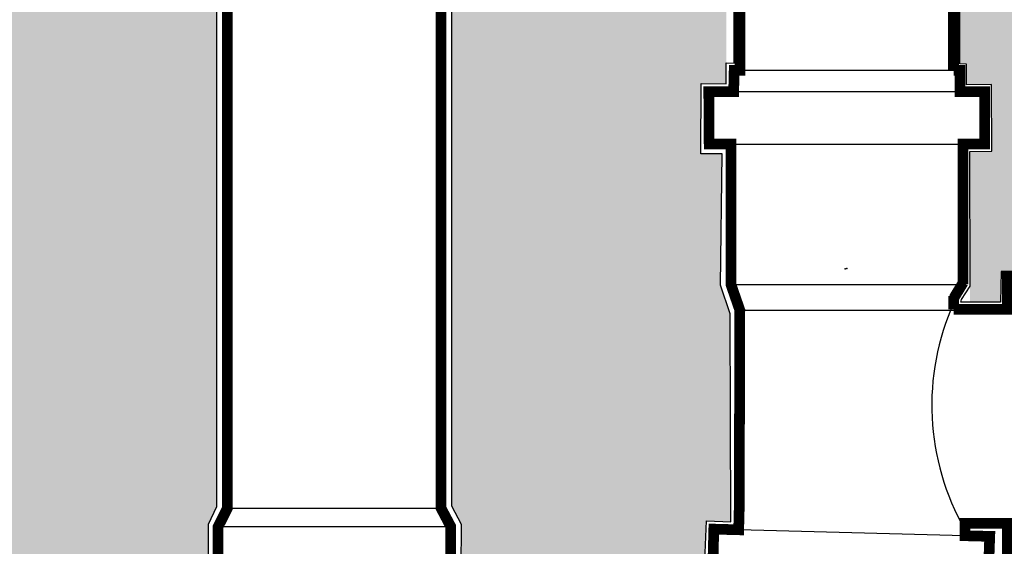
# Model space of a CAD drawing. Units: millimetres. Extents: x 61278 to 61942, y 21613 to 21856.
# Drawn here: x 61767 to 61785, y 21665 to 21675 of the extents above; entities that cross this region are included whole.
import ezdxf

# ---------------------------------------------------------------- set-up
doc = ezdxf.new("R2010")
doc.units = ezdxf.units.MM
doc.layers.add('NODE', color=1, linetype='Continuous')

msp = doc.modelspace()

# ---------------------------------------------------------------- hatches: boundary and pattern name
at = {"layer": 'NODE', "ltscale": 10}
h = msp.add_hatch(color=55, dxfattribs=at)
h.set_gradient(color1=(179, 145, 82), rotation=90.00000000000003, centered=1, one_color=1, tint=1, name='INVCYLINDER')
edge = h.paths.add_edge_path()
edge.add_line((61749.4466693964, 21753.29281999801), (61749.35851588945, 21753.50320852119))
edge.add_line((61749.35851588945, 21753.50320852119), (61748.42724419508, 21754.23408966396))
edge.add_line((61748.42724419508, 21754.23408966396), (61747.23641270838, 21756.06871785484))
edge.add_line((61747.23641270838, 21756.06871785484), (61746.77763300349, 21755.75186735405))
edge.add_arc((61746.28294507035, 21756.46814453662), 0.8704993701673582, 225.806941227123, 304.6304158876662, ccw=False)
edge.add_line((61745.67613889627, 21755.84400078671), (61743.32670686547, 21758.12816987781))
edge.add_line((61743.32670686547, 21758.12816987781), (61621.40644781, 21758.12816987781))
edge.add_line((61621.40644781, 21758.12816987781), (61621.40644781, 21672.37303955786))
edge.add_line((61621.40644781, 21672.37303955786), (61621.40629930211, 21672.37820631994))
edge.add_arc((61482.99119796691, 21420.55851742004), 287.3532599350127, 55.137291036697775, 61.20418371482458, ccw=False)
edge.add_line((61647.24575674795, 21656.33878783069), (61655.4640949634, 21656.55514288638))
edge.add_line((61655.4640949634, 21656.55514288638), (61647.24736354691, 21656.33856923091))
edge.add_arc((61482.69876838777, 21420.07415013973), 287.918592482904, 55.14435180178306, 61.19961595858576)
edge.add_line((61621.40629930211, 21672.37820631994), (61621.40644781, 21758.12816987781))
edge.add_line((61621.40644781, 21758.12816987781), (61608.54291741463, 21758.12816987781))
edge.add_line((61608.54291741463, 21758.12816987781), (61608.51619136368, 21757.21788639241))
edge.add_line((61608.51619136368, 21757.21788639241), (61609.72244836843, 21751.94834818935))
edge.add_line((61609.72244836843, 21751.94834818935), (61613.27749649693, 21748.58360759802))
edge.add_line((61613.27749649693, 21748.58360759802), (61614.42037506396, 21743.12341740977))
edge.add_line((61614.42037506396, 21743.12341740977), (61614.22989530279, 21739.82205525615))
edge.add_line((61614.22989530279, 21739.82205525615), (61612.96025986032, 21735.12395633661))
edge.add_line((61612.96025986032, 21735.12395633661), (61609.84920524385, 21733.60011824724))
edge.add_line((61609.84920524385, 21733.60011824724), (61609.59534704496, 21732.83819920255))
edge.add_line((61609.59534704496, 21732.83819920255), (61608.32571160251, 21727.37835346234))
edge.add_line((61608.32571160251, 21727.37835346234), (61608.45246847793, 21724.83873812938))
edge.add_line((61608.45246847793, 21724.83873812938), (61609.65872548267, 21719.12468974226))
edge.add_line((61609.65872548267, 21719.12468974226), (61610.35726608965, 21717.98215562326))
edge.add_line((61610.35726608965, 21717.98215562326), (61612.76978009914, 21717.09313525511))
edge.add_line((61612.76978009914, 21717.09313525511), (61614.04596988954, 21714.70301941851))
edge.add_line((61614.04596988954, 21714.70301941851), (61614.8493638056, 21710.1551098871))
edge.add_line((61614.8493638056, 21710.1551098871), (61614.42037506396, 21706.554058849))
edge.add_line((61614.42037506396, 21706.554058849), (61613.40459782039, 21702.80818651131))
edge.add_line((61613.40459782039, 21702.80818651131), (61609.72244836843, 21700.58615226298))
edge.add_line((61609.72244836843, 21700.58615226298), (61608.32571160251, 21695.25306339821))
edge.add_line((61608.32571160251, 21695.25306339821), (61608.41264190531, 21692.1082796455))
edge.add_line((61608.41264190531, 21692.1082796455), (61609.46824572149, 21687.12650100158))
edge.add_line((61609.46824572149, 21687.12650100158), (61610.61112428854, 21685.85686555912))
edge.add_line((61610.61112428854, 21685.85686555912), (61612.96025986032, 21684.84091609153))
edge.add_line((61612.96025986032, 21684.84091609153), (61613.40459782038, 21684.20592614628))
edge.add_line((61613.40459782038, 21684.20592614628), (61614.54747638742, 21678.93656016725))
edge.add_line((61614.54747638742, 21678.93656016725), (61614.42037506396, 21676.71452591892))
edge.add_line((61614.42037506396, 21676.71452591892), (61613.27749649693, 21671.31788639241))
edge.add_line((61613.27749649693, 21671.31788639241), (61612.26206370136, 21669.98470028822))
edge.add_line((61612.26206370136, 21669.98470028822), (61612.00786105444, 21668.84182172119))
edge.add_line((61612.00786105444, 21668.84182172119), (61612.00786105444, 21662.06241993613))
edge.add_line((61612.00786105444, 21662.06241993613), (61612.38882057679, 21660.71525932457))
edge.add_line((61612.38882057679, 21660.71525932457), (61619.75346392873, 21647.89042578439))
edge.add_line((61619.75346392873, 21647.89042578439), (61620.76924117231, 21646.74754721736))
edge.add_line((61620.76924117231, 21646.74754721736), (61622.54693746056, 21646.11272949613))
edge.add_line((61622.54693746056, 21646.11272949613), (61624.32463374882, 21645.9859726207))
edge.add_line((61624.32463374882, 21645.9859726207), (61624.51528573401, 21641.73221166123))
edge.add_line((61624.51528573401, 21641.73221166123), (61625.72137051474, 21640.14482291012))
edge.add_line((61625.72137051474, 21640.14482291012), (61626.6103908829, 21640.14482291012))
edge.add_line((61626.6103908829, 21640.14482291012), (61628.57856693233, 21639.89096471123))
edge.add_line((61628.57856693233, 21639.89096471123), (61630.54674298177, 21639.89096471123))
edge.add_line((61630.54674298177, 21639.89096471123), (61632.32426704601, 21640.97029261654))
edge.add_line((61632.32426704601, 21640.97029261654), (61636.00658872197, 21640.01772158666))
edge.add_line((61636.00658872197, 21640.01772158666), (61638.80006225381, 21640.01772158666))
edge.add_line((61638.80006225381, 21640.01772158666), (61645.52988788452, 21641.79576232296))
edge.add_line((61645.52988788452, 21641.79576232296), (61647.05372597388, 21644.90647249139))
edge.add_line((61647.05372597388, 21644.90647249139), (61652.25971351522, 21646.11272949613))
edge.add_line((61652.25971351522, 21646.11272949613), (61654.54512620125, 21646.23983081959))
edge.add_line((61654.54512620125, 21646.23983081959), (61659.37049866827, 21645.09695225256))
edge.add_line((61659.37049866827, 21645.09695225256), (61660.38627591183, 21643.63666482491))
edge.add_line((61660.38627591183, 21643.63666482491), (61661.14819495652, 21641.79576232296))
edge.add_line((61661.14819495652, 21641.79576232296), (61668.00477746264, 21640.01772158666))
edge.add_line((61668.00477746264, 21640.01772158666), (61670.79825099448, 21640.01772158666))
edge.add_line((61670.79825099448, 21640.01772158666), (61677.5280766252, 21641.79576232296))
edge.add_line((61677.5280766252, 21641.79576232296), (61679.05191471458, 21644.90647249139))
edge.add_line((61679.05191471458, 21644.90647249139), (61682.0352456892, 21645.75589615249))
edge.add_line((61682.0352456892, 21645.75589615249), (61684.13114538047, 21645.09695225256))
edge.add_line((61684.13114538047, 21645.09695225256), (61684.76596310169, 21641.6686609995))
edge.add_line((61684.76596310169, 21641.6686609995), (61685.14692262403, 21641.1606001537))
edge.add_line((61685.14692262403, 21641.1606001537), (61685.52788214639, 21641.1606001537))
edge.add_line((61685.52788214639, 21641.1606001537), (61686.05394409256, 21641.66994120186))
edge.add_line((61686.05394409256, 21641.66994120186), (61686.54365938995, 21645.09695225256))
edge.add_line((61686.54365938995, 21645.09695225256), (61687.68653795698, 21645.9859726207))
edge.add_line((61687.68653795698, 21645.9859726207), (61691.36868740895, 21645.09695225256))
edge.add_line((61691.36868740895, 21645.09695225256), (61692.00350513017, 21644.71599273022))
edge.add_line((61692.00350513017, 21644.71599273022), (61693.14638369721, 21641.79576232296))
edge.add_line((61693.14638369721, 21641.79576232296), (61693.9083027419, 21641.41480280061))
edge.add_line((61693.9083027419, 21641.41480280061), (61700.00331065136, 21640.01772158666))
edge.add_line((61700.00331065136, 21640.01772158666), (61702.7967841832, 21640.14482291012))
edge.add_line((61702.7967841832, 21640.14482291012), (61707.49505532676, 21641.1606001537))
edge.add_line((61707.49505532676, 21641.1606001537), (61708.63758944576, 21640.14482291012))
edge.add_line((61708.63758944576, 21640.14482291012), (61709.5266098139, 21640.14482291012))
edge.add_line((61709.5266098139, 21640.14482291012), (61709.5266098139, 21639.89096471123))
edge.add_line((61709.5266098139, 21639.89096471123), (61725.27167376134, 21639.89096471123))
edge.add_line((61725.27167376134, 21639.89096471123), (61725.27167376134, 21640.01772158666))
edge.add_line((61725.27167376134, 21640.01772158666), (61726.16069412949, 21640.14482291012))
edge.add_line((61726.16069412949, 21640.14482291012), (61727.19795716249, 21641.15607691033))
edge.add_line((61727.19795716249, 21641.15607691033), (61732.00149939203, 21640.14482291012))
edge.add_line((61732.00149939203, 21640.14482291012), (61734.79497292388, 21640.14482291012))
edge.add_line((61734.79497292388, 21640.14482291012), (61740.7628795099, 21641.41480280061))
edge.add_line((61740.7628795099, 21641.41480280061), (61741.52479855459, 21641.79576232296))
edge.add_line((61741.52479855459, 21641.79576232296), (61742.79443399704, 21644.71599273022))
edge.add_line((61742.79443399704, 21644.71599273022), (61743.30249484284, 21645.09695225256))
edge.add_line((61743.30249484284, 21645.09695225256), (61746.98464429479, 21645.9859726207))
edge.add_line((61746.98464429479, 21645.9859726207), (61747.74656333947, 21645.73176997379))
edge.add_line((61747.74656333947, 21645.73176997379), (61748.25462418528, 21645.09695225256))
edge.add_line((61748.25462418528, 21645.09695225256), (61748.63558370763, 21641.54155967604))
edge.add_line((61748.63558370763, 21641.54155967604), (61749.1433001054, 21641.1606001537))
edge.add_line((61749.1433001054, 21641.1606001537), (61749.52425962774, 21641.1606001537))
edge.add_line((61749.52425962774, 21641.1606001537), (61750.03232047353, 21641.54155967604))
edge.add_line((61750.03232047353, 21641.54155967604), (61750.5400368713, 21645.09695225256))
edge.add_line((61750.5400368713, 21645.09695225256), (61750.92099639364, 21645.73176997379))
edge.add_line((61750.92099639364, 21645.73176997379), (61751.68291543836, 21645.9859726207))
edge.add_line((61751.68291543836, 21645.9859726207), (61755.36540933834, 21645.09695225256))
edge.add_line((61755.36540933834, 21645.09695225256), (61756.00022705956, 21644.71599273022))
edge.add_line((61756.00022705956, 21644.71599273022), (61756.76214610424, 21642.55733691961))
edge.add_line((61756.76214610424, 21642.55733691961), (61757.14310562659, 21641.79576232296))
edge.add_line((61757.14310562659, 21641.79576232296), (61757.90502467127, 21641.41480280061))
edge.add_line((61757.90502467127, 21641.41480280061), (61763.99968813271, 21640.01772158666))
edge.add_line((61763.99968813271, 21640.01772158666), (61766.79316166455, 21640.01772158666))
edge.add_line((61766.79316166455, 21640.01772158666), (61771.49143280811, 21641.1606001537))
edge.add_line((61771.49143280811, 21641.1606001537), (61772.63431137515, 21640.14482291012))
edge.add_line((61772.63431137515, 21640.14482291012), (61773.52298729526, 21640.01772158666))
edge.add_line((61773.52298729526, 21640.01772158666), (61773.52298729526, 21639.89096471123))
edge.add_line((61773.52298729526, 21639.89096471123), (61789.26839569073, 21639.89096471123))
edge.add_line((61789.26839569073, 21639.89096471123), (61789.26839569073, 21640.01772158666))
edge.add_line((61789.26839569073, 21640.01772158666), (61790.15707161084, 21640.14482291012))
edge.add_line((61790.15707161084, 21640.14482291012), (61791.19448413835, 21641.15592255455))
edge.add_line((61791.19448413835, 21641.15592255455), (61795.99822132142, 21640.01772158666))
edge.add_line((61795.99822132142, 21640.01772158666), (61796.83006149294, 21640.01772158666))
edge.add_line((61796.83006149294, 21640.01772158666), (61797.97766457839, 21640.01772158666))
edge.add_line((61797.97766457839, 21640.01772158666), (61798.78801502698, 21640.01772158666))
edge.add_line((61798.78801502698, 21640.01772158666), (61804.75960143928, 21641.41480280061))
edge.add_line((61804.75960143928, 21641.41480280061), (61805.52152048396, 21641.79576232296))
edge.add_line((61805.52152048396, 21641.79576232296), (61806.79115592643, 21644.71599273022))
edge.add_line((61806.79115592643, 21644.71599273022), (61807.2988723242, 21645.09695225256))
edge.add_line((61807.2988723242, 21645.09695225256), (61812.12424479121, 21646.23983081959))
edge.add_line((61812.12424479121, 21646.23983081959), (61814.53675880071, 21646.23983081959))
edge.add_line((61814.53675880071, 21646.23983081959), (61819.36178681969, 21645.09695225256))
edge.add_line((61819.36178681969, 21645.09695225256), (61819.99660454091, 21644.71599273022))
edge.add_line((61819.99660454091, 21644.71599273022), (61820.75852358561, 21642.55733691961))
edge.add_line((61820.75852358561, 21642.55733691961), (61821.13948310795, 21641.79576232296))
edge.add_line((61821.13948310795, 21641.79576232296), (61821.90140215264, 21641.41480280061))
edge.add_line((61821.90140215264, 21641.41480280061), (61827.86930873865, 21640.14482291012))
edge.add_line((61827.86930873865, 21640.14482291012), (61830.97033729059, 21640.18322374006))
edge.add_line((61830.97033729059, 21640.18322374006), (61836.75779017995, 21641.41480280061))
edge.add_line((61836.75779017995, 21641.41480280061), (61837.51970922464, 21641.79576232296))
edge.add_line((61837.51970922464, 21641.79576232296), (61838.66258779168, 21644.71599273022))
edge.add_line((61838.66258779168, 21644.71599273022), (61839.2974055129, 21645.09695225256))
edge.add_line((61839.2974055129, 21645.09695225256), (61844.1224335319, 21646.23983081959))
edge.add_line((61844.1224335319, 21646.23983081959), (61846.53494754138, 21646.23983081959))
edge.add_line((61846.53494754138, 21646.23983081959), (61851.36032000839, 21645.09695225256))
edge.add_line((61851.36032000839, 21645.09695225256), (61851.84704193854, 21644.73174570253))
edge.add_line((61851.84704193854, 21644.73174570253), (61853.13801629665, 21641.79576232296))
edge.add_line((61853.13801629665, 21641.79576232296), (61853.89959089331, 21641.41480280061))
edge.add_line((61853.89959089331, 21641.41480280061), (61859.86749747934, 21640.14482291012))
edge.add_line((61859.86749747934, 21640.14482291012), (61862.78807233463, 21640.14482291012))
edge.add_line((61862.78807233463, 21640.14482291012), (61866.34346491114, 21640.90674195481))
edge.add_line((61866.34346491114, 21640.90674195481), (61867.2324852793, 21640.14482291012))
edge.add_line((61867.2324852793, 21640.14482291012), (61868.12116119941, 21640.01772158666))
edge.add_line((61868.12116119941, 21640.01772158666), (61868.12116119941, 21639.89096471123))
edge.add_line((61868.12116119941, 21639.89096471123), (61872.18461462173, 21639.89096471123))
edge.add_line((61872.18461462173, 21639.89096471123), (61872.18461462173, 21640.01772158666))
edge.add_line((61872.18461462173, 21640.01772158666), (61873.07329054184, 21640.14482291012))
edge.add_line((61873.07329054184, 21640.14482291012), (61873.70810826308, 21640.65288375593))
edge.add_line((61873.70810826308, 21640.65288375593), (61874.21616910887, 21641.28770147715))
edge.add_line((61874.21616910887, 21641.28770147715), (61874.3429259843, 21642.1767218453))
edge.add_line((61874.3429259843, 21642.1767218453), (61874.3429259843, 21645.85887129725))
edge.add_line((61874.3429259843, 21645.85887129725), (61876.31110203375, 21646.17628015786))
edge.add_line((61876.31110203375, 21646.17628015786), (61877.89831856084, 21646.74754721736))
edge.add_line((61877.89831856084, 21646.74754721736), (61878.9140958044, 21647.76366890897))
edge.add_line((61878.9140958044, 21647.76366890897), (61886.27908360437, 21660.71525932457))
edge.add_line((61886.27908360437, 21660.71525932457), (61886.65969867868, 21662.11199609049))
edge.add_line((61886.65969867868, 21662.11199609049), (61886.65969867868, 21668.84182172119))
edge.add_line((61886.65969867868, 21668.84182172119), (61886.4058404798, 21669.98470028822))
edge.add_line((61886.4058404798, 21669.98470028822), (61885.77102275856, 21671.00047753179))
edge.add_line((61885.77102275856, 21671.00047753179), (61885.13620503733, 21672.52397117314))
edge.add_line((61885.13620503733, 21672.52397117314), (61884.24718466919, 21676.71452591892))
edge.add_line((61884.24718466919, 21676.71452591892), (61884.62814419153, 21680.90473621668))
edge.add_line((61884.62814419153, 21680.90473621668), (61884.83446664952, 21685.0783577439))
edge.add_line((61884.83446664952, 21685.0783577439), (61888.81835448928, 21686.36458195689))
edge.add_line((61888.81835448928, 21686.36458195689), (61889.19931401162, 21687.38035920047))
edge.add_line((61889.19931401162, 21687.38035920047), (61889.91290904913, 21690.31343413745))
edge.add_line((61889.91290904913, 21690.31343413745), (61890.34219257867, 21692.58669118982))
edge.add_line((61890.34219257867, 21692.58669118982), (61890.34219257867, 21695.25306339821))
edge.add_line((61890.34219257867, 21695.25306339821), (61889.08576208506, 21700.97629741877))
edge.add_line((61889.08576208506, 21700.97629741877), (61888.56449629039, 21701.60192950655))
edge.add_line((61888.56449629039, 21701.60192950655), (61886.05575114398, 21702.68917203385))
edge.add_line((61886.05575114398, 21702.68917203385), (61884.24718466919, 21708.83981598306))
edge.add_line((61884.24718466919, 21708.83981598306), (61884.24718466919, 21711.1252286691))
edge.add_line((61884.24718466919, 21711.1252286691), (61885.51716455967, 21716.58507440931))
edge.add_line((61885.51716455967, 21716.58507440931), (61888.69159761386, 21718.48987202103))
edge.add_line((61888.69159761386, 21718.48987202103), (61889.19931401162, 21719.63257836405))
edge.add_line((61889.19931401162, 21719.63257836405), (61890.34219257867, 21724.71198125396))
edge.add_line((61890.34219257867, 21724.71198125396), (61890.34219257867, 21727.31480280061))
edge.add_line((61890.34219257867, 21727.31480280061), (61889.19931401162, 21732.33048280477))
edge.add_line((61889.19931401162, 21732.33048280477), (61889.19931401162, 21732.83819920255))
edge.add_line((61889.19931401162, 21732.83819920255), (61888.85413748022, 21733.52855226538))
edge.add_line((61888.85413748022, 21733.52855226538), (61885.89812408201, 21734.87009813773))
edge.add_line((61885.89812408201, 21734.87009813773), (61884.24718466919, 21740.64752496257))
edge.add_line((61884.24718466919, 21740.64752496257), (61884.12042779376, 21743.12341740977))
edge.add_line((61884.12042779376, 21743.12341740977), (61885.51716455967, 21748.58360759802))
edge.add_line((61885.51716455967, 21748.58360759802), (61885.89812408201, 21749.09132399579))
edge.add_line((61885.89812408201, 21749.09132399579), (61888.43756719095, 21750.10727346338))
edge.add_line((61888.43756719095, 21750.10727346338), (61889.19931401162, 21751.18642914467))
edge.add_line((61889.19931401162, 21751.18642914467), (61890.34219257867, 21756.58306867118))
edge.add_line((61890.34219257867, 21756.58306867118), (61890.34219257867, 21758.12816987782))
edge.add_line((61890.34219257867, 21758.12816987782), (61784.32988092375, 21758.12816987781))
edge.add_line((61784.32988092375, 21758.12816987781), (61784.32988092375, 21673.88448880333))
edge.add_line((61784.32988092375, 21673.88448880333), (61784.45100612553, 21673.87877439227))
edge.add_line((61784.45100612553, 21673.87877439227), (61784.45100612553, 21673.49444361688))
edge.add_line((61784.45100612553, 21673.49444361688), (61784.92101649438, 21673.49730082241))
edge.add_line((61784.92101649438, 21673.49730082241), (61784.92380311711, 21672.25434315271))
edge.add_line((61784.92380311711, 21672.25434315271), (61784.51454112401, 21672.25148594718))
edge.add_line((61784.51454112401, 21672.25148594718), (61784.51766258654, 21669.43231444881))
edge.add_line((61784.51766258654, 21669.43231444881), (61785.08728498455, 21669.43552673756))
edge.add_line((61785.08728498455, 21669.43552673756), (61785.09973189943, 21670.00894591006))
edge.add_line((61785.09973189943, 21670.00894591006), (61786.32398815667, 21669.99590533096))
edge.add_line((61786.32398815667, 21669.99590533096), (61786.31971533514, 21669.5512801926))
edge.add_line((61786.31971533514, 21669.5512801926), (61786.72749112947, 21669.57618916393))
edge.add_line((61786.72749112947, 21669.57618916393), (61786.73157817613, 21669.42658881256))
edge.add_line((61786.73157817613, 21669.42658881256), (61788.39946477361, 21669.44739512979))
edge.add_line((61788.39946477361, 21669.44739512979), (61788.57836595354, 21669.60117139696))
edge.add_line((61788.57836595354, 21669.60117139696), (61788.61570669826, 21669.78813520534))
edge.add_line((61788.61570669826, 21669.78813520534), (61788.45778028351, 21670.20197760471))
edge.add_line((61788.45778028351, 21670.20197760471), (61788.46219492247, 21670.20186200332))
edge.add_line((61788.46219492247, 21670.20186200332), (61788.53508041364, 21672.70534205727))
edge.add_line((61788.53508041364, 21672.70534205727), (61788.12488954626, 21672.72519597265))
edge.add_line((61788.12488954626, 21672.72519597265), (61788.15795746945, 21673.92155921362))
edge.add_line((61788.15795746945, 21673.92155921362), (61788.61570669826, 21673.91716351279))
edge.add_line((61788.61570669826, 21673.91716351279), (61788.62425234132, 21674.325377596))
edge.add_line((61788.62425234132, 21674.325377596), (61793.10384128369, 21674.2229577668))
edge.add_line((61793.10384128369, 21674.2229577668), (61793.10384128369, 21673.80895601084))
edge.add_line((61793.10384128369, 21673.80895601084), (61793.57478052679, 21673.77650108642))
edge.add_line((61793.57478052679, 21673.77650108642), (61793.53688245754, 21672.57032078028))
edge.add_line((61793.53688245754, 21672.57032078028), (61793.13635188232, 21672.55215188354))
edge.add_line((61793.13635188232, 21672.55215188354), (61793.07125364233, 21670.08116955317))
edge.add_line((61793.07125364233, 21670.08116955317), (61793.06733735582, 21670.08127210474))
edge.add_line((61793.06733735582, 21670.08127210474), (61792.88722780936, 21669.65575134884))
edge.add_line((61792.88722780936, 21669.65575134884), (61792.88722780936, 21669.25552278882))
edge.add_line((61792.88722780936, 21669.25552278882), (61792.60577891259, 21668.16678095636))
edge.add_line((61792.60577891259, 21668.16678095636), (61792.15100208139, 21667.27899591326))
edge.add_line((61792.15100208139, 21667.27899591326), (61791.58197371782, 21666.56315603405))
edge.add_line((61791.58197371782, 21666.56315603405), (61790.7417140742, 21665.83676647285))
edge.add_line((61790.7417140742, 21665.83676647285), (61789.1602127817, 21665.23008649745))
edge.add_line((61789.1602127817, 21665.23008649745), (61788.26143406054, 21665.17059801296))
edge.add_line((61788.26143406054, 21665.17059801296), (61786.75312805867, 21665.14136660248))
edge.add_line((61786.75312805867, 21665.14136660248), (61786.75312805867, 21665.04510075444))
edge.add_line((61786.75312805867, 21665.04510075444), (61786.34683846314, 21665.04510075444))
edge.add_line((61786.34683846314, 21665.04510075444), (61786.36058580199, 21664.59102485931))
edge.add_line((61786.36058580199, 21664.59102485931), (61785.02337843635, 21664.57666556995))
edge.add_line((61785.02337843635, 21664.57666556995), (61785.03712577523, 21663.92991145535))
edge.add_line((61785.03712577523, 21663.92991145535), (61784.64458351854, 21663.93679805331))
edge.add_line((61784.64458351854, 21663.93679805331), (61784.62994570947, 21661.45991556603))
edge.add_line((61784.62994570947, 21661.45991556603), (61784.56653250149, 21661.46203419119))
edge.add_line((61784.56653250149, 21661.46203419119), (61784.38301253067, 21661.03805314485))
edge.add_line((61784.38301253067, 21661.03805314485), (61784.36239152237, 21660.41884542209))
edge.add_line((61784.36239152237, 21660.41884542209), (61784.02465284626, 21659.40475724196))
edge.add_line((61784.02465284626, 21659.40475724196), (61783.638984259, 21658.57917136551))
edge.add_line((61783.638984259, 21658.57917136551), (61783.01849626219, 21657.81234135674))
edge.add_line((61783.01849626219, 21657.81234135674), (61782.04057745521, 21657.02807506805))
edge.add_line((61782.04057745521, 21657.02807506805), (61780.62720240136, 21656.57260720098))
edge.add_line((61780.62720240136, 21656.57260720098), (61779.60544072992, 21656.46557188592))
edge.add_line((61779.60544072992, 21656.46557188592), (61779.61937384361, 21656.21362496702))
edge.add_line((61779.61937384361, 21656.21362496702), (61779.24113625033, 21656.21362496702))
edge.add_line((61779.24113625033, 21656.21362496702), (61779.2831213663, 21655.76577631472))
edge.add_line((61779.2831213663, 21655.76577631472), (61777.82608922284, 21655.80775525759))
edge.add_line((61777.82608922284, 21655.80775525759), (61777.85414122509, 21656.19963198606))
edge.add_line((61777.85414122509, 21656.19963198606), (61775.52262455715, 21656.2560862488))
edge.add_line((61775.52262455715, 21656.2560862488), (61775.52262455715, 21656.26423057671))
edge.add_line((61775.52262455715, 21656.26423057671), (61775.12232206542, 21656.437585924))
edge.add_line((61775.12232206542, 21656.437585924), (61773.77749793096, 21656.57751573357))
edge.add_line((61773.77749793096, 21656.57751573357), (61772.39050290572, 21657.30537052836))
edge.add_line((61772.39050290572, 21657.30537052836), (61771.6760128351, 21657.97718013766))
edge.add_line((61771.6760128351, 21657.97718013766), (61771.12964900317, 21658.69096868981))
edge.add_line((61771.12964900317, 21658.69096868981), (61770.79822667195, 21659.38021457903))
edge.add_line((61770.79822667195, 21659.38021457903), (61770.54092850558, 21660.28851289265))
edge.add_line((61770.54092850558, 21660.28851289265), (61770.4585762433, 21661.09973947975))
edge.add_line((61770.4585762433, 21661.09973947975), (61770.33861969465, 21661.09973947975))
edge.add_line((61770.33861969465, 21661.09973947975), (61770.33861969465, 21661.45974737724))
edge.add_line((61770.33861969465, 21661.45974737724), (61769.87232482278, 21661.45974737724))
edge.add_line((61769.87232482278, 21661.45974737724), (61769.87232482278, 21662.80578423126))
edge.add_line((61769.87232482278, 21662.80578423126), (61770.27136919917, 21662.80578423126))
edge.add_line((61770.27136919917, 21662.80578423126), (61770.27136919917, 21665.27836594484))
edge.add_line((61770.27136919917, 21665.27836594484), (61770.43132134447, 21665.60870286177))
edge.add_line((61770.43132134447, 21665.60870286177), (61770.43132134446, 21739.79059824156))
edge.add_line((61770.43132134446, 21739.79059824156), (61770.03977419931, 21739.79059824156))
edge.add_line((61770.03977419931, 21739.79059824156), (61770.03977422677, 21740.77059824865))
edge.add_line((61770.03977422677, 21740.77059824865), (61770.43132134446, 21743.85554610945))
edge.add_line((61770.43132134446, 21743.85554610945), (61769.61670876182, 21743.85554610945))
edge.add_line((61769.61670876182, 21743.85554610945), (61769.61670876182, 21743.27554609526))
edge.add_line((61769.61670876182, 21743.27554609526), (61768.63670873436, 21743.27554610946))
edge.add_line((61768.63670873436, 21743.27554610946), (61768.63670873437, 21743.74054610945))
edge.add_line((61768.63670873437, 21743.74054610945), (61768.23670873437, 21743.74054610945))
edge.add_line((61768.23670873437, 21743.74054610945), (61766.58819553228, 21744.11960219239))
edge.add_line((61766.58819553228, 21744.11960219239), (61766.52186236899, 21744.11627101448))
edge.add_line((61766.52186236899, 21744.11627101448), (61766.45639002176, 21744.1031892375))
edge.add_line((61766.45639002176, 21744.1031892375), (61766.39601349321, 21744.08138106296))
edge.add_line((61766.39601349321, 21744.08138106296), (61766.33835341274, 21744.05078393604))
edge.add_line((61766.33835341274, 21744.05078393604), (61766.28814869342, 21744.0209843831))
edge.add_line((61766.28814869342, 21744.0209843831), (61766.23649652366, 21743.97373985439))
edge.add_line((61766.23649652366, 21743.97373985439), (61766.19430235199, 21743.92649532568))
edge.add_line((61766.19430235199, 21743.92649532568), (61766.16592835778, 21743.88652279494))
edge.add_line((61766.16592835778, 21743.88652279494), (61766.15859196514, 21743.87612305592))
edge.add_line((61766.15859196514, 21743.87612305592), (61766.1343025571, 21743.82998105593))
edge.add_line((61766.1343025571, 21743.82998105593), (61766.10808236077, 21743.75828300151))
edge.add_line((61766.10808236077, 21743.75828300151), (61766.0883668698, 21743.63269066655))
edge.add_line((61766.0883668698, 21743.63269066655), (61766.25253511541, 21743.21675177964))
edge.add_line((61766.25253511541, 21743.21675177964), (61766.18387894002, 21740.59487822017))
edge.add_line((61766.18387894002, 21740.59487822017), (61766.58874015663, 21740.5842765561))
edge.add_line((61766.58874015663, 21740.5842765561), (61766.56308674729, 21739.60461237764))
edge.add_line((61766.56308674729, 21739.60461237764), (61766.09824609118, 21739.61678465861))
edge.add_line((61766.09824609118, 21739.61678465861), (61766.0800350007, 21738.92133117143))
edge.add_line((61766.0800350007, 21738.92133117143), (61766.01736257748, 21737.89926218184))
edge.add_line((61766.01736257748, 21737.89926218184), (61765.77583055059, 21737.07886144943))
edge.add_line((61765.77583055059, 21737.07886144943), (61765.40167686916, 21736.2756471004))
edge.add_line((61765.40167686916, 21736.2756471004), (61764.72560817171, 21735.4501234454))
edge.add_line((61764.72560817171, 21735.4501234454), (61764.58050060819, 21735.09013921792))
edge.add_line((61764.58050060819, 21735.09013921792), (61762.7259205166, 21733.23555912633))
edge.add_line((61762.7259205166, 21733.23555912633), (61763.01229876297, 21732.94918087995))
edge.add_line((61763.01229876297, 21732.94918087995), (61762.31933411742, 21732.2562162344))
edge.add_line((61762.31933411742, 21732.2562162344), (61761.99052946417, 21732.58502088764))
edge.add_line((61761.99052946417, 21732.58502088764), (61761.7076867517, 21732.30217817517))
edge.add_line((61761.7076867517, 21732.30217817517), (61758.71662506733, 21735.29323985955))
edge.add_line((61758.71662506733, 21735.29323985955), (61758.99946777979, 21735.57608257202))
edge.add_line((61758.99946777979, 21735.57608257202), (61758.67066312655, 21735.90488722526))
edge.add_line((61758.67066312655, 21735.90488722526), (61759.3636277721, 21736.59785187082))
edge.add_line((61759.3636277721, 21736.59785187082), (61759.65000601848, 21736.31147362444))
edge.add_line((61759.65000601848, 21736.31147362444), (61761.50458611007, 21738.16605371604))
edge.add_line((61761.50458611007, 21738.16605371604), (61761.9213493456, 21738.33306215633))
edge.add_line((61761.9213493456, 21738.33306215633), (61761.95844769862, 21738.37885228544))
edge.add_line((61761.95844769862, 21738.37885228544), (61761.9984607806, 21738.43626979195))
edge.add_line((61761.9984607806, 21738.43626979195), (61762.03349701245, 21738.50977170685))
edge.add_line((61762.03349701245, 21738.50977170685), (61762.05276991417, 21738.57492255313))
edge.add_line((61762.05276991417, 21738.57492255313), (61762.06564987494, 21738.68673688746))
edge.add_line((61762.06564987494, 21738.68673688746), (61762.0657202163, 21739.3222429479))
edge.add_line((61762.0657202163, 21739.3222429479), (61761.96247252179, 21739.32494658393))
edge.add_line((61761.96247252179, 21739.32494658393), (61761.85922482728, 21739.32765021996))
edge.add_line((61761.85922482728, 21739.32765021996), (61761.63727527854, 21739.73359929043))
edge.add_line((61761.63727527854, 21739.73359929043), (61761.40485495049, 21739.73968543091))
edge.add_line((61761.40485495049, 21739.73968543091), (61761.43050835983, 21740.71934960937))
edge.add_line((61761.43050835983, 21740.71934960937), (61761.83536957644, 21740.70874794531))
edge.add_line((61761.83536957644, 21740.70874794531), (61761.91719865114, 21743.83367423361))
edge.add_line((61761.91719865114, 21743.83367423361), (61762.09817778524, 21743.82771569585))
edge.add_line((61762.09817778524, 21743.82771569585), (61762.17238621345, 21744.59040339632))
edge.add_line((61762.17238621345, 21744.59040339632), (61762.49982024987, 21745.54114487547))
edge.add_line((61762.49982024987, 21745.54114487547), (61763.00612633692, 21746.39236332106))
edge.add_line((61763.00612633692, 21746.39236332106), (61763.7358010442, 21747.11319749599))
edge.add_line((61763.7358010442, 21747.11319749599), (61764.30296050317, 21747.49767969352))
edge.add_line((61764.30296050317, 21747.49767969352), (61764.86966709192, 21747.77800348599))
edge.add_line((61764.86966709192, 21747.77800348599), (61765.383393029, 21747.95595631358))
edge.add_line((61765.383393029, 21747.95595631358), (61765.96939234757, 21748.07975230473))
edge.add_line((61765.96939234757, 21748.07975230473), (61766.58819553228, 21748.11960211553))
edge.add_line((61766.58819553228, 21748.11960211553), (61768.63670876094, 21748.11904455179))
edge.add_line((61768.63670876094, 21748.11904455179), (61768.63670876183, 21748.27372257613))
edge.add_line((61768.63670876183, 21748.27372257613), (61768.63670876183, 21748.42840060047))
edge.add_line((61768.63670876183, 21748.42840060047), (61769.61670876182, 21748.43554610938))
edge.add_line((61769.61670876182, 21748.43554610938), (61769.61670876182, 21748.11975611288))
edge.add_line((61769.61670876182, 21748.11975611288), (61770.43132134446, 21748.11975611288))
edge.add_line((61770.43132134446, 21748.11975611288), (61770.43132134446, 21758.12816987781))
edge.add_line((61770.43132134446, 21758.12816987781), (61753.80976987495, 21758.12816987781))
edge.add_line((61753.80976987495, 21758.12816987781), (61753.80976987495, 21679.27163994834))
edge.add_line((61753.80976987495, 21679.27163994834), (61753.93954275297, 21678.8335179212))
edge.add_line((61753.93954275297, 21678.8335179212), (61753.9207502163, 21678.8335179212))
edge.add_line((61753.9207502163, 21678.8335179212), (61753.9089736445, 21676.37267525483))
edge.add_line((61753.9089736445, 21676.37267525483), (61754.30764647121, 21676.34520212467))
edge.add_line((61754.30764647121, 21676.34520212467), (61754.31452014063, 21675.10239097833))
edge.add_line((61754.31452014063, 21675.10239097833), (61753.84711061967, 21675.08861778242))
edge.add_line((61753.84711061967, 21675.08861778242), (61753.84506709634, 21674.71923238983))
edge.add_line((61753.84506709634, 21674.71923238983), (61753.73861810764, 21674.71256557691))
edge.add_line((61753.73861810764, 21674.71256557691), (61753.74790685011, 21658.73382677284))
edge.add_line((61753.74790685011, 21658.73382677284), (61753.87646304588, 21658.73118935235))
edge.add_line((61753.87646304588, 21658.73118935235), (61753.86828895249, 21658.31923892345))
edge.add_line((61753.86828895249, 21658.31923892345), (61754.33086832739, 21658.30678443779))
edge.add_line((61754.33086832739, 21658.30678443779), (61754.31210506758, 21657.10111696341))
edge.add_line((61754.31210506758, 21657.10111696341), (61753.90618702177, 21657.10470678575))
edge.add_line((61753.90618702177, 21657.10470678575), (61753.86030063398, 21654.58494455))
edge.add_line((61753.86030063398, 21654.58494455), (61753.66114999547, 21654.14786536473))
edge.add_line((61753.66114999547, 21654.14786536473), (61753.62102262802, 21653.59942842523))
edge.add_line((61753.62102262802, 21653.59942842523), (61753.47816176886, 21652.94139201186))
edge.add_line((61753.47816176886, 21652.94139201186), (61753.15127972048, 21652.13323101907))
edge.add_line((61753.15127972048, 21652.13323101907), (61752.62173971337, 21651.3738118363))
edge.add_line((61752.62173971337, 21651.3738118363), (61752.13445228351, 21650.86002767164))
edge.add_line((61752.13445228351, 21650.86002767164), (61751.50820526636, 21650.40932181381))
edge.add_line((61751.50820526636, 21650.40932181381), (61750.86040836667, 21650.05839836469))
edge.add_line((61750.86040836667, 21650.05839836469), (61749.91266978805, 21649.75378511952))
edge.add_line((61749.91266978805, 21649.75378511952), (61748.88710791689, 21649.69641240182))
edge.add_line((61748.88710791689, 21649.69641240182), (61744.74622351213, 21649.68462947886))
edge.add_line((61744.74622351213, 21649.68462947886), (61744.75696146612, 21653.69855147882))
edge.add_line((61744.75696146612, 21653.69855147882), (61745.03766726349, 21653.96038872457))
edge.add_line((61745.03766726349, 21653.96038872457), (61749.00488917135, 21653.96185395818))
edge.add_line((61749.00488917135, 21653.96185395818), (61749.20181051169, 21654.0339434517))
edge.add_line((61749.20181051169, 21654.0339434517), (61749.37903971797, 21654.18471598997))
edge.add_line((61749.37903971797, 21654.18471598997), (61749.38554183768, 21654.3027405571))
edge.add_line((61749.38554183768, 21654.3027405571), (61749.20049833867, 21654.77259201682))
edge.add_line((61749.20049833867, 21654.77259201682), (61749.23019052637, 21654.77181449952))
edge.add_line((61749.23019052637, 21654.77181449952), (61749.30695907642, 21657.19752933482))
edge.add_line((61749.30695907642, 21657.19752933482), (61748.89992638149, 21657.23035056763))
edge.add_line((61748.89992638149, 21657.23035056763), (61748.95250066386, 21658.4629783404))
edge.add_line((61748.95250066386, 21658.4629783404), (61749.40541974657, 21658.44327094837))
edge.add_line((61749.40541974657, 21658.44327094837), (61749.42696962909, 21658.84210753648))
edge.add_line((61749.42696962909, 21658.84210753648), (61749.51409803344, 21658.83888402255))
edge.add_line((61749.51409803344, 21658.83888402255), (61749.48177320966, 21674.66619093323))
edge.add_line((61749.48177320966, 21674.66619093323), (61749.32627966073, 21674.6935908017))
edge.add_line((61749.32627966073, 21674.6935908017), (61749.33538262836, 21675.07740874532))
edge.add_line((61749.33538262836, 21675.07740874532), (61748.85979901401, 21675.09572416542))
edge.add_line((61748.85979901401, 21675.09572416542), (61748.88729369173, 21676.3293776017))
edge.add_line((61748.88729369173, 21676.3293776017), (61749.27147608019, 21676.33853531176))
edge.add_line((61749.27147608019, 21676.33853531176), (61749.29525702104, 21679.06680028993))
edge.add_line((61749.29525702104, 21679.06680028993), (61748.7396026865, 21679.06680028993))
edge.add_line((61748.7396026865, 21679.06680028993), (61748.74517593197, 21678.58671649826))
edge.add_line((61748.74517593197, 21678.58671649826), (61747.21190511593, 21678.58671649826))
edge.add_line((61747.21190511593, 21678.58671649826), (61747.22999626068, 21678.95954518983))
edge.add_line((61747.22999626068, 21678.95954518983), (61747.09512372005, 21678.96218261032))
edge.add_line((61747.09512372005, 21678.96218261032), (61747.09512372005, 21679.15053839063))
edge.add_line((61747.09512372005, 21679.15053839063), (61745.62155761501, 21679.16189395109))
edge.add_line((61745.62155761501, 21679.16189395109), (61745.4051299155, 21679.00401502982))
edge.add_line((61745.4051299155, 21679.00401502982), (61745.22102703979, 21678.73551097116))
edge.add_line((61745.22102703979, 21678.73551097116), (61745.18851644117, 21678.59821858208))
edge.add_line((61745.18851644117, 21678.59821858208), (61745.36183238878, 21678.18274444927))
edge.add_line((61745.36183238878, 21678.18274444927), (61745.35059262953, 21678.18274444927))
edge.add_line((61745.35059262953, 21678.18274444927), (61745.28493358799, 21675.67009573978))
edge.add_line((61745.28493358799, 21675.67009573978), (61745.68620726258, 21675.66709201088))
edge.add_line((61745.68620726258, 21675.66709201088), (61745.65574018729, 21674.45600317216))
edge.add_line((61745.65574018729, 21674.45600317216), (61745.1913030639, 21674.46450152707))
edge.add_line((61745.1913030639, 21674.46450152707), (61745.1927892627, 21674.04778908895))
edge.add_line((61745.1927892627, 21674.04778908895), (61745.1293492792, 21672.77747731055))
edge.add_line((61745.1293492792, 21672.77747731055), (61744.76798787986, 21671.70184165989))
edge.add_line((61744.76798787986, 21671.70184165989), (61744.252768525, 21670.86779258942))
edge.add_line((61744.252768525, 21670.86779258942), (61743.86412754016, 21670.41474235782))
edge.add_line((61743.86412754016, 21670.41474235782), (61743.65810323223, 21669.9852823873))
edge.add_line((61743.65810323223, 21669.9852823873), (61741.87113495632, 21668.18912576889))
edge.add_line((61741.87113495632, 21668.18912576889), (61742.15165497885, 21667.91739819627))
edge.add_line((61742.15165497885, 21667.91739819627), (61741.28408643238, 21667.07437603988))
edge.add_line((61741.28408643238, 21667.07437603988), (61740.97142736091, 21667.39042692915))
edge.add_line((61740.97142736091, 21667.39042692915), (61740.68106127139, 21667.11342451555))
edge.add_line((61740.68106127139, 21667.11342451555), (61737.52363193182, 21670.27151577263))
edge.add_line((61737.52363193182, 21670.27151577263), (61737.74772151649, 21670.6054847462))
edge.add_line((61737.74772151649, 21670.6054847462), (61737.49427950564, 21670.85995358961))
edge.add_line((61737.49427950564, 21670.85995358961), (61738.34197014321, 21671.72773819399))
edge.add_line((61738.34197014321, 21671.72773819399), (61738.63140735849, 21671.43842781807))
edge.add_line((61738.63140735849, 21671.43842781807), (61740.44531298756, 21673.2618377816))
edge.add_line((61740.44531298756, 21673.2618377816), (61740.81147521564, 21673.38748156348))
edge.add_line((61740.81147521564, 21673.38748156348), (61740.89656009663, 21673.51686169107))
edge.add_line((61740.89656009663, 21673.51686169107), (61740.91885307855, 21673.64250547297))
edge.add_line((61740.91885307855, 21673.64250547297), (61740.93352929167, 21674.49256075067))
edge.add_line((61740.93352929167, 21674.49256075067), (61740.29725043262, 21674.50362326441))
edge.add_line((61740.29725043262, 21674.50362326441), (61740.29000521351, 21675.67331925371))
edge.add_line((61740.29000521351, 21675.67331925371), (61740.77822151761, 21675.67331925371))
edge.add_line((61740.77822151761, 21675.67331925371), (61740.77140090685, 21678.59868333619))
edge.add_line((61740.77140090685, 21678.59868333619), (61740.90934536443, 21678.59868333619))
edge.add_line((61740.90934536443, 21678.59868333619), (61740.91885307855, 21678.62473931038))
edge.add_line((61740.91885307855, 21678.62473931038), (61741.06023222527, 21679.70354169079))
edge.add_line((61741.06023222527, 21679.70354169079), (61741.37140061158, 21680.53540393526))
edge.add_line((61741.37140061158, 21680.53540393526), (61741.78672848244, 21681.27441361129))
edge.add_line((61741.78672848244, 21681.27441361129), (61742.51484480932, 21682.05624315874))
edge.add_line((61742.51484480932, 21682.05624315874), (61743.23695164874, 21682.5755952111))
edge.add_line((61743.23695164874, 21682.5755952111), (61744.14947770875, 21682.98131839716))
edge.add_line((61744.14947770875, 21682.98131839716), (61744.77368120257, 21683.13927058012))
edge.add_line((61744.77368120257, 21683.13927058012), (61745.71537391392, 21683.21223921379))
edge.add_line((61745.71537391392, 21683.21223921379), (61747.10571288645, 21683.1879163359))
edge.add_line((61747.10571288645, 21683.1879163359), (61747.10571288645, 21683.53620236454))
edge.add_line((61747.10571288645, 21683.53620236454), (61747.48701718091, 21683.61666125879))
edge.add_line((61747.48701718091, 21683.61666125879), (61747.49491119584, 21683.75481521885))
edge.add_line((61747.49491119584, 21683.75481521885), (61748.72065365185, 21683.75921091968))
edge.add_line((61748.72065365185, 21683.75921091968), (61748.72474069854, 21683.40689549862))
edge.add_line((61748.72474069854, 21683.40689549862), (61749.48437405755, 21683.39956933058))
edge.add_line((61749.48437405755, 21683.39956933058), (61749.4466693964, 21753.29281999801))
h = msp.add_hatch(color=55, dxfattribs=at)
h.set_gradient(color1=(179, 145, 82), rotation=90.00000000000003, centered=1, one_color=1, tint=1, name='INVCYLINDER')
h.paths.add_polyline_path([(61780.03160823432, 21758.12816987781), (61774.82043793522, 21758.12816987781), (61774.82043793522, 21740.77059823535), (61775.19977422669, 21740.77059824865), (61775.19977422669, 21739.79059824866), (61774.82043793522, 21739.79059823708), (61774.82043793522, 21665.63170702941), (61775.00416926121, 21665.28510601943), (61774.9811331799, 21662.77662608246), (61775.39299602092, 21662.77127797979), (61775.40191321367, 21661.48392373177), (61774.91165338624, 21661.48392373177), (61774.91165338624, 21661.08823739592), (61774.78421183959, 21661.08823739592), (61774.82210990887, 21660.94222686688), (61774.93041664602, 21660.81973333724), (61775.10021485832, 21660.77262607674), (61775.49628683714, 21660.93753811933), (61777.99997448183, 21660.8621518502), (61778.0140933704, 21661.28611719469), (61779.27141755079, 21661.25146441986), (61779.25971373527, 21660.79760830977), (61779.73734087295, 21660.80222379564), (61779.88558920273, 21660.85086955142), (61779.98999466807, 21660.948161063), (61780.05705938868, 21661.0894095828), (61780.06411883298, 21661.23988907436), (61779.90639598588, 21661.55103143102), (61779.97290338193, 21664.06148943336), (61779.54004798296, 21664.06742362947), (61779.59355113957, 21665.34979608322), (61780.04405514924, 21665.33206675656), (61780.03365175768, 21669.21596148139), (61779.84973465682, 21669.75047870162), (61779.88317412969, 21672.20188778954), (61779.4819004551, 21672.20188778954), (61779.49026032332, 21673.52140391526), (61779.95841294368, 21673.51305208369), (61779.95841294368, 21673.90551490561)])

# ---------------------------------------------------------------- linework, layer by layer
at = {"layer": 'NODE', "color": 253, "ltscale": 10}
for p, q in [((61774.82043793522, 21758.12816987781), (61774.82043793522, 21665.63170702941)), ((61780.10889057165, 21673.89716307405), (61780.03160823432, 21758.12816987781)), ((61784.32988092375, 21673.88448880333), (61784.32988092375, 21758.12816987781)), ((61770.43132134446, 21743.85554610945), (61770.43132134447, 21665.60870286177)), ((61779.95841294368, 21673.51305208369), (61779.95841294368, 21673.90551490561)), ((61779.95841294368, 21673.90551490561), (61780.10889057165, 21673.89716307405)), ((61784.45100612553, 21673.87877439227), (61784.32988092375, 21673.88448880333)), ((61784.45100612553, 21673.49444361688), (61784.45100612553, 21673.87877439227)), ((61779.4819004551, 21672.20188778954), (61779.49026032332, 21673.52140391526)), ((61779.49026032332, 21673.52140391526), (61779.95841294368, 21673.51305208369)), ((61784.92101649438, 21673.49730082241), (61784.45100612553, 21673.49444361688)), ((61784.92380311711, 21672.25434315271), (61784.92101649438, 21673.49730082241)), ((61779.88317412969, 21672.20188778954), (61779.4819004551, 21672.20188778954)), ((61779.84973465682, 21669.75047870162), (61779.88317412969, 21672.20188778954)), ((61784.51454112401, 21672.25148594718), (61784.92380311711, 21672.25434315271)), ((61784.51732774674, 21669.73472744032), (61784.51454112401, 21672.25148594718)), ((61785.09973189943, 21670.00894591006), (61785.08728498455, 21669.43552673756)), ((61786.32398815667, 21669.99590533096), (61785.09973189943, 21670.00894591006)), ((61780.03365175768, 21669.21596148139), (61779.84973465682, 21669.75047870162)), ((61784.35923334993, 21669.48124202614), (61784.51732774674, 21669.73472744032)), ((61784.34678643504, 21669.43135082178), (61784.35923334993, 21669.48124202614)), ((61785.08728498455, 21669.43552673756), (61784.34678643504, 21669.43135082178)), ((61780.04405514924, 21665.33206675656), (61780.03365175768, 21669.21596148139)), ((61770.43132134447, 21665.60870286177), (61770.27136919917, 21665.27836594484)), ((61774.82043793522, 21665.63170702941), (61775.00416926121, 21665.28510601943)), ((61779.54004798296, 21664.06742362947), (61779.59355113957, 21665.34979608322)), ((61779.59355113957, 21665.34979608322), (61780.04405514924, 21665.33206675656)), ((61770.27136919917, 21665.27836594484), (61770.27136919917, 21662.80578423126)), ((61775.00416926121, 21665.28510601943), (61774.9811331799, 21662.77662608246))]:
    msp.add_line(p, q, dxfattribs=at)
at = {"layer": 'NODE', "color": 251, "ltscale": 10}
for p, q in [((61770.63422768906, 21665.58518111996), (61774.62873497641, 21665.58518111996)), ((61770.46022766761, 21665.24138388584), (61774.81022766754, 21665.24138388584))]:
    msp.add_line(p, q, dxfattribs=at)
at = {"layer": 'NODE', "color": 250, "ltscale": 10, "const_width": 0.2}
for points, elevation in [([(61780.21876012179, 21777.04746274721), (61780.21876012179, 21673.76712239867), (61780.10850975163, 21673.76712239867), (61780.09864952918, 21673.36712239867), (61779.63364955662, 21673.36712239867), (61779.64086086659, 21672.38712239869), (61780.04725672377, 21672.38712239869), (61780.04725672377, 21669.76435008064), (61780.21364952918, 21669.28650297394), (61780.202703873, 21665.5817503803), (61780.19223309367, 21665.18188745032), (61779.72739243757, 21665.19405973128), (61779.70173902823, 21664.21439555282)], -0.1924176927455256), ([(61784.20863087371, 21673.76712239867), (61784.20863087371, 21776.48791859917)], 0.0008880076919915326), ([(61774.81022766754, 21662.6186115678), (61774.81022766754, 21665.24138388584), (61774.62873485289, 21665.58390656548), (61774.63588763932, 21739.39059823446)], -0.1924176927455256), ([(61784.38864952911, 21669.76435008064), (61784.38864952912, 21672.38712239869), (61784.79364952911, 21672.38712239869), (61784.79364952911, 21673.36712241287), (61784.32864955657, 21673.36712239867), (61784.32864955657, 21673.76712239867), (61784.20863087371, 21673.76712239867)], 0.0008880076919915326), ([(61786.19671502151, 21669.41717453789), (61786.19671499405, 21669.88217455207), (61785.21671499406, 21669.88217453788), (61785.21671499405, 21669.30217453789), (61784.21364952911, 21669.30217453789)], 0.0008880076919915326), ([(61784.21364952912, 21669.50981675493), (61784.38864952912, 21669.79749766957)], 0.0008880076919915326), ([(61784.21364952912, 21669.30217453789), (61784.21364952912, 21669.54798994588)], 0.0008880076919915326)]:
    msp.add_lwpolyline(points, dxfattribs=dict(at, elevation=elevation))
for points in [[(61770.63671695559, 21739.39059183645), (61770.63422768906, 21665.58518111996), (61770.46022766761, 21665.24138388584), (61770.46022766761, 21662.6186115678), (61770.05522766761, 21662.6186115678), (61770.05522766761, 21661.63861156781), (61770.52022766761, 21661.63861156781), (61770.52022766761, 21661.23861156782), (61770.6202276676, 21661.23861156782), (61770.61977414446, 21661.13400374503), (61770.62595937628, 21660.89623592962)], [(61784.38645343302, 21661.46805060414), (61784.45510960842, 21664.08992416361), (61784.85164108106, 21664.10088814201), (61784.88562423437, 21665.05898667801), (61784.42078357826, 21665.07115895898), (61784.42078357826, 21665.30217453794), (61785.21671502152, 21665.30217453794), (61785.21671499406, 21664.72217479226), (61786.19671499405, 21664.72217479226)]]:
    msp.add_lwpolyline(points, dxfattribs=at)
at = {"layer": 'NODE', "color": 250, "ltscale": 10}
for points, elevation in [([(61780.16363493671, 21673.76712239867), (61784.32864909562, 21673.76850799638)], -0.1924176927455256), ([(61784.22864952912, 21673.76712239867), (61784.32864955657, 21673.76712239867), (61784.32878262673, 21673.36712239867), (61784.79364952911, 21673.36712239867), (61784.79364955657, 21672.38712239869), (61784.38864952912, 21672.38712241289)], 0.0008880076919915326), ([(61779.7077987849, 21673.36712239867), (61784.64150300235, 21673.36712239867)], -0.1924176927455256), ([(61779.84405879518, 21672.38712239869), (61784.59114954284, 21672.38712240579)], -0.1924176927455256), ([(61780.04725672377, 21669.76435008064), (61784.38864952911, 21669.76435008064)], -0.1924176927455256), ([(61780.21364952918, 21669.28650297394), (61784.34987148115, 21669.28650297394)], -0.1924176927455256)]:
    msp.add_lwpolyline(points, dxfattribs=dict(at, elevation=elevation))
msp.add_lwpolyline([(61784.41776097295, 21665.07123810868), (61779.95981276562, 21665.1879735908)], dxfattribs=at)
at = {"layer": 'NODE', "color": 251, "ltscale": 10}
msp.add_arc((61788.47111579627, 21667.50887818161, 0.0008880076919915326), 4.668817518013269, 155.7684022535101, 209.8273078176871, dxfattribs=at)
for p in [(61782.18571047028, 21670.05537384785, 2), (61782.21113122888, 21670.0650483571, 2.000888007691992)]:
    msp.add_point(p, dxfattribs=at)

doc.saveas('drawing.dxf')
